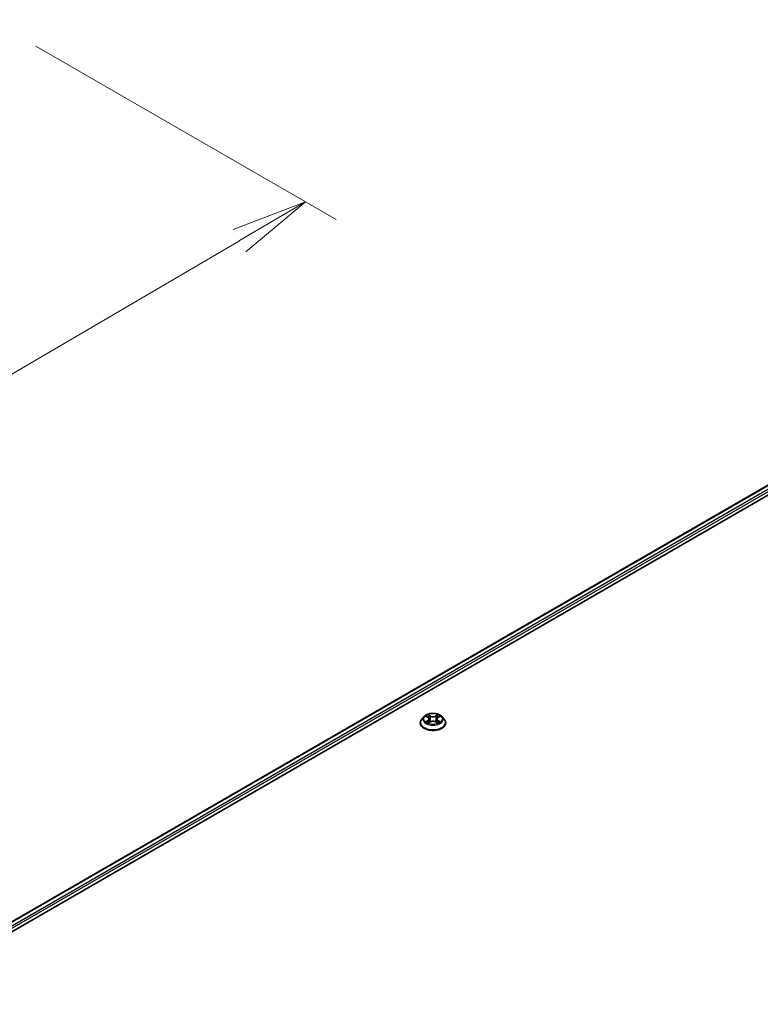
# Model space of a CAD drawing. Units: millimetres. Extents: x 36 to 9285, y 20 to 1847.
# Drawn here: x 314 to 374, y 494 to 574 of the extents above; entities that cross this region are included whole.
import ezdxf

# ---------------------------------------------------------------- set-up
doc = ezdxf.new("R2010")
doc.units = ezdxf.units.MM
doc.header["$LTSCALE"] = 2.5
doc.layers.get('Defpoints').update_dxf_attribs({"lineweight": 25})
for name, color, linetype, lineweight in [('Dimension (ISO)', 7, 'Continuous', 18), ('Visible (ISO)', 7, 'Continuous', 35), ('Visible Narrow (ISO)', 7, 'Continuous', 25)]:
    doc.layers.add(name, color=color, linetype=linetype, lineweight=lineweight)
doc.styles.add('Note Text (TK)', font='MS PGothic.ttf')
doc.dimstyles.new('Default - Method 1b (TK)', dxfattribs={"dimscale": 2.5, "dimtxt": 2.5, "dimasz": 2.5, "dimexe": 1, "dimexo": 1.5, "dimgap": 1, "dimtad": 1, "dimdsep": 46, "dimtxsty": 'Note Text (TK)', "dimblk": 'OPEN', "dimcen": 0.09, "dimdle": 5, "dimclrd": 100, "dimclre": 100, "dimclrt": 7, "dimadec": 1, "dimazin": 1, "dimtfac": 1, "dimtmove": 0, "dimatfit": 3, "dimldrblk": 'OPEN', "dimfxl": 1, "dimtolj": 1, "dimlwd": -1, "dimlwe": -1, "dimarcsym": 0})

# ---------------------------------------------------------------- blocks, each defined once
blk = doc.blocks.new('_Open')
at = {"color": 0, "linetype": 'ByBlock', "lineweight": -2}
for p, q in [((-1, 0.167), (0, 0)), ((-1, -0.167), (0, 0)), ((0, 0), (-1, 0))]:
    blk.add_line(p, q, dxfattribs=at)
blk = doc.blocks.new('*D22')
at = {"layer": 'Defpoints', "color": 0}
for p in [(311.56, 574.383), (201.485, 514.08), (230.791, 497.161)]:
    blk.add_point(p, dxfattribs=at)
at = {"layer": 'Dimension (ISO)', "color": 100}
for p, q in [((315.297, 572.226), (339.785, 558.087)), ((331.901, 556.367), (236.184, 500.319)), ((205.222, 511.923), (233.282, 495.722))]:
    blk.add_line(p, q, dxfattribs=at)
at = {"layer": 'Dimension (ISO)', "color": 100, "xscale": 6.25, "yscale": 6.25, "zscale": 6.25}
for p, rotation in [((337.294, 559.526), 30.3517929678738), ((230.791, 497.161), 210.3517929678738)]:
    blk.add_blockref('_Open', p, dxfattribs=dict(at, rotation=rotation))
at = {"layer": 'Dimension (ISO)', "color": 7, "insert": (277.651, 530.452), "char_height": 6.25, "attachment_point": 4, "rotation": 30.35179, "style": 'Note Text (TK)'}
blk.add_mtext('\\A1;{\\Q-29.648;\\W0.819;\\H0.816x;430}', dxfattribs=at)

msp = doc.modelspace()

# ---------------------------------------------------------------- linework, layer by layer
at = {"layer": 'Visible (ISO)'}
for p, q in [((295.9855, 490.0074), (394.4754, 546.8706)), ((296.8039, 491.2917), (392.7401, 546.6805)), ((346.6444, 517.0539), (346.6444, 517.0658)), ((346.9477, 517.567), (346.7705, 517.3693)), ((347.1215, 517.5885), (347.2733, 517.4978)), ((347.3015, 517.0474), (347.4595, 517.1355)), ((347.3669, 517.3729), (347.3962, 517.1002)), ((347.9007, 517.1355), (348.0587, 517.0474)), ((347.9933, 517.3729), (347.964, 517.1002)), ((348.0869, 517.4978), (348.2386, 517.5885)), ((348.4125, 517.567), (348.5897, 517.3693)), ((348.7158, 517.0539), (348.7158, 517.0658))]:
    msp.add_line(p, q, dxfattribs=at)
for points, knots in [([(348.4125, 517.567), (348.3687, 517.6159), (348.313, 517.6588), (348.1817, 517.7326), (348.1052, 517.763), (347.941, 517.8074), (347.8534, 517.8214), (347.6758, 517.8322), (347.5858, 517.829), (347.4117, 517.8058), (347.3277, 517.7858), (347.1731, 517.7301), (347.1028, 517.6943), (347.0072, 517.6258), (346.9751, 517.5976), (346.9477, 517.567)], [1.2629648, 1.2629648, 1.2629648, 1.2629648, 1.5839777, 1.5839777, 1.9184063, 1.9184063, 2.2514838, 2.2514838, 2.5827972, 2.5827972, 2.9145331, 2.9145331, 3.2485111, 3.2485111, 3.4494242, 3.4494242, 3.4494242, 3.4494242]), ([(346.7705, 517.3693), (346.7545, 517.3515), (346.7399, 517.3331), (346.7135, 517.2952), (346.7017, 517.2756), (346.6813, 517.2356), (346.6726, 517.215), (346.6586, 517.1733), (346.6533, 517.152), (346.6462, 517.1091), (346.6444, 517.0874), (346.6444, 517.0658)], [3.4494242, 3.4494242, 3.4494242, 3.4494242, 3.54493753, 3.54493753, 3.64045085, 3.64045085, 3.73596417, 3.73596417, 3.83147749, 3.83147749, 3.92699082, 3.92699082, 3.92699082, 3.92699082]), ([(346.6444, 517.0539), (346.6444, 516.99), (346.6612, 516.9263), (346.7265, 516.8043), (346.7761, 516.7462), (346.9042, 516.6409), (346.9838, 516.5941), (347.1638, 516.5176), (347.2642, 516.4881), (347.4755, 516.4493), (347.5862, 516.4399), (347.807, 516.4419), (347.9171, 516.4534), (348.1258, 516.4961), (348.2244, 516.5274), (348.4004, 516.6072), (348.4778, 516.6557), (348.6027, 516.7659), (348.6504, 516.8275), (348.7036, 516.9451), (348.7158, 516.9994), (348.7158, 517.0539)], [3.9269908, 3.9269908, 3.9269908, 3.9269908, 4.2267014, 4.2267014, 4.5391124, 4.5391124, 4.8636054, 4.8636054, 5.1893334, 5.1893334, 5.5140838, 5.5140838, 5.8384387, 5.8384387, 6.1632728, 6.1632728, 6.4890702, 6.4890702, 6.8129852, 6.8129852, 7.0685835, 7.0685835, 7.0685835, 7.0685835]), ([(347.1902, 517.1237), (347.1966, 517.1183), (347.2036, 517.1129), (347.2186, 517.1022), (347.2267, 517.0968), (347.2437, 517.0862), (347.2527, 517.081), (347.2717, 517.0707), (347.2816, 517.0657), (347.298, 517.058), (347.3042, 517.0552), (347.3106, 517.0525)], [4.53490148, 4.53490148, 4.53490148, 4.53490148, 4.60505141, 4.60505141, 4.67520135, 4.67520135, 4.74535128, 4.74535128, 4.81550122, 4.81550122, 4.85637589, 4.85637589, 4.85637589, 4.85637589]), ([(347.3669, 517.3729), (347.3658, 517.3826), (347.3636, 517.3922), (347.3569, 517.411), (347.3524, 517.4201), (347.3415, 517.4378), (347.335, 517.4462), (347.3202, 517.4624), (347.312, 517.4701), (347.2938, 517.4846), (347.2839, 517.4914), (347.2733, 517.4978)], [0.84730152, 0.84730152, 0.84730152, 0.84730152, 0.98850982, 0.98850982, 1.12971813, 1.12971813, 1.27092643, 1.27092643, 1.41213473, 1.41213473, 1.55334303, 1.55334303, 1.55334303, 1.55334303]), ([(347.9007, 517.1355), (347.8769, 517.1488), (347.8498, 517.1598), (347.7915, 517.1765), (347.7603, 517.1822), (347.6964, 517.1879), (347.6638, 517.1879), (347.5999, 517.1822), (347.5687, 517.1765), (347.5104, 517.1598), (347.4833, 517.1488), (347.4595, 517.1355)], [1.5882496, 1.5882496, 1.5882496, 1.5882496, 1.8954276, 1.8954276, 2.2026055, 2.2026055, 2.5097835, 2.5097835, 2.8169614, 2.8169614, 3.1241394, 3.1241394, 3.1241394, 3.1241394]), ([(348.0869, 517.4978), (348.0763, 517.4914), (348.0664, 517.4846), (348.0482, 517.4701), (348.0399, 517.4624), (348.0251, 517.4462), (348.0187, 517.4378), (348.0077, 517.4201), (348.0033, 517.411), (347.9966, 517.3922), (347.9943, 517.3826), (347.9933, 517.3729)], [3.15904595, 3.15904595, 3.15904595, 3.15904595, 3.30025425, 3.30025425, 3.44146255, 3.44146255, 3.58267086, 3.58267086, 3.72387916, 3.72387916, 3.86508746, 3.86508746, 3.86508746, 3.86508746]), ([(348.0496, 517.0525), (348.0559, 517.0552), (348.0621, 517.058), (348.0786, 517.0657), (348.0885, 517.0707), (348.1075, 517.081), (348.1165, 517.0862), (348.1335, 517.0968), (348.1415, 517.1022), (348.1565, 517.1129), (348.1635, 517.1183), (348.17, 517.1237)], [6.13919839, 6.13919839, 6.13919839, 6.13919839, 6.18007307, 6.18007307, 6.250223, 6.250223, 6.32037294, 6.32037294, 6.39052288, 6.39052288, 6.46067281, 6.46067281, 6.46067281, 6.46067281]), ([(348.7158, 517.0658), (348.7158, 517.0874), (348.714, 517.1091), (348.7069, 517.152), (348.7016, 517.1733), (348.6876, 517.215), (348.6789, 517.2356), (348.6585, 517.2756), (348.6467, 517.2952), (348.6203, 517.3331), (348.6056, 517.3515), (348.5897, 517.3693)], [0.78539816, 0.78539816, 0.78539816, 0.78539816, 0.88091149, 0.88091149, 0.97642481, 0.97642481, 1.07193813, 1.07193813, 1.16745145, 1.16745145, 1.26296478, 1.26296478, 1.26296478, 1.26296478])]:
    msp.add_open_spline(points, degree=3, knots=knots, dxfattribs=at)
at = {"layer": 'Visible Narrow (ISO)'}
for p, q in [((296.8353, 491.2736), (392.7936, 546.6752)), ((393.0612, 546.5207), (297.0985, 491.1166)), ((297.1725, 490.9843), (393.1369, 546.3895)), ((347.0707, 517.6127), (347.2641, 517.497)), ((347.2641, 517.2523), (347.0707, 517.1367)), ((347.1553, 517.1592), (347.2769, 517.2319)), ((347.4682, 517.6148), (347.2679, 517.7265)), ((347.2679, 517.0228), (347.4682, 517.1345)), ((347.2769, 517.2319), (347.2894, 517.062)), ((347.3299, 517.6643), (347.4558, 517.5941)), ((347.4558, 517.5941), (347.4378, 517.3412)), ((348.0923, 517.7265), (347.892, 517.6148)), ((347.892, 517.1345), (348.0923, 517.0228)), ((347.9044, 517.5941), (348.0303, 517.6643)), ((347.9044, 517.5941), (347.9224, 517.3412)), ((348.0833, 517.2319), (348.0707, 517.062)), ((348.0833, 517.2319), (348.2049, 517.1592)), ((348.0961, 517.497), (348.2895, 517.6127)), ((348.2895, 517.1367), (348.0961, 517.2523))]:
    msp.add_line(p, q, dxfattribs=at)
msp.add_ellipse((347.6801, 517.3747), major_axis=(0.7648, 0), ratio=0.5773503, dxfattribs=at)
for centre, major_axis, ratio, start_param, end_param in [((347.6801, 517.0976), (-1.0242, 0), 0.5773503, 5.8056187, 9.9023446), ((347.6801, 517.0658), (-1.0357, 0), 0.5773503, 0, 3.1415927), ((347.6801, 517.0539), (1.0357, 0), 0.5773503, 3.1415927, 6.2831853), ((347.6801, 517.3481), (-0.8247, 0), 0.5773503, 5.8056187, 9.9023446), ((347.6801, 517.3747), (-0.7357, 0), 0.5773503, 5.3071026, 5.6884717), ((347.6801, 517.3747), (0.7357, 0), 0.5773503, 3.7363063, 4.1176753), ((347.1681, 517.1533), (-0.0034, -0.0175), 0.7797536, 4.5269049, 5.922087), ((347.2198, 517.1162), (-0.0152, -0.0094), 0.7297361, 5.1634453, 5.7754826), ((347.6801, 517.2937), (0.5758, 0), 0.5773503, 2.1762943, 2.4206222), ((347.2641, 517.4824), (0.0092, 0.0153), 0.5873385, 0, 0.7942785), ((347.0446, 517.3747), (0.3051, 0), 0.5773503, 5.5152404, 7.0511302), ((347.2641, 517.2377), (0.0092, -0.0153), 0.5873385, 0.8637843, 2.3473142), ((347.0446, 517.3614), (0.3229, 0), 0.5773503, 5.5152404, 6.3450887), ((347.3175, 517.6582), (-0.0146, -0.0103), 0.1849737, 1.043317, 2.4384992), ((347.3615, 517.5659), (-0.0172, -0.0048), 0.2229178, 3.8515805, 5.2070037), ((347.4254, 517.3351), (-0.0172, -0.0048), 0.2228845, 3.8515738, 5.2026198), ((347.4682, 517.6003), (-0.0087, -0.0156), 0.5671862, 3.9184152, 5.401945), ((347.6801, 517.7282), (0.3229, 0), 0.5773503, 3.9444441, 5.4803339), ((347.4682, 517.1199), (-0.0087, 0.0156), 0.5671862, 5.5063628, 6.2831853), ((347.6801, 517.7415), (-0.3051, 0), 0.5773503, 0.8028515, 2.3387412), ((347.6801, 517.0078), (0.3051, 0), 0.5773503, 0.8028515, 2.3387412), ((347.892, 517.6003), (0.0087, -0.0156), 0.5671862, 0.8812403, 2.3647701), ((347.892, 517.1199), (0.0087, 0.0156), 0.5671862, 0, 0.7768225), ((347.9347, 517.3351), (-0.0172, 0.0048), 0.2228845, 4.2221582, 5.5732041), ((348.3155, 517.3747), (-0.3051, 0), 0.5773503, 5.5152404, 7.0511302), ((347.9987, 517.5659), (-0.0172, 0.0048), 0.2229178, 4.2177743, 5.5731974), ((348.3155, 517.3614), (-0.3229, 0), 0.5773503, 6.221282, 7.0511302), ((347.6801, 517.2937), (0.5758, 0), 0.5773503, 0.7209705, 0.9652983), ((348.0426, 517.6582), (-0.0146, 0.0103), 0.1849737, 0.7030935, 2.0982756), ((348.0961, 517.2377), (-0.0092, -0.0153), 0.5873385, 3.9358711, 5.419401), ((348.0961, 517.4824), (-0.0092, 0.0153), 0.5873385, 5.4889069, 6.2831853), ((347.6801, 517.3747), (-0.7357, 0), 0.5773503, 3.7363063, 4.1176753), ((347.6801, 517.3747), (0.7357, 0), 0.5773503, 5.3071026, 5.6884717), ((348.1403, 517.1162), (-0.0152, 0.0094), 0.7297361, 3.6492954, 4.2613326), ((348.1921, 517.1533), (0.0034, -0.0175), 0.7797536, 0.3610983, 1.7562804)]:
    msp.add_ellipse(centre, major_axis=major_axis, ratio=ratio, start_param=start_param, end_param=end_param, dxfattribs=at)
for points, knots in [([(347.1561, 517.5678), (347.1532, 517.571), (347.1502, 517.5741), (347.1392, 517.5837), (347.1307, 517.5895), (347.1138, 517.5986), (347.1056, 517.6022), (347.0884, 517.6083), (347.0795, 517.6108), (347.0707, 517.6127)], [0.001908258, 0.001908258, 0.001908258, 0.001908258, 0.005934038, 0.005934038, 0.0154285, 0.0154285, 0.023744988, 0.023744988, 0.032394303, 0.032394303, 0.032394303, 0.032394303]), ([(347.0707, 517.6127), (347.0787, 517.6096), (347.0868, 517.6063), (347.1025, 517.5989), (347.1102, 517.595), (347.1189, 517.59), (347.1202, 517.5893), (347.1215, 517.5885)], [-0.032394303, -0.032394303, -0.032394303, -0.032394303, -0.023744988, -0.023744988, -0.0154285, -0.0154285, -0.013913302, -0.013913302, -0.013913302, -0.013913302]), ([(347.1553, 517.1592), (347.1493, 517.158), (347.1427, 517.1568), (347.1245, 517.153), (347.1125, 517.1501), (347.0904, 517.1436), (347.0805, 517.1404), (347.0707, 517.1367)], [-0.032055974, -0.032055974, -0.032055974, -0.032055974, -0.02365019, -0.02365019, -0.010200936, -0.010200936, 0.000338329, 0.000338329, 0.000338329, 0.000338329]), ([(347.0707, 517.1367), (347.0814, 517.139), (347.0923, 517.1404), (347.1163, 517.142), (347.1292, 517.1417), (347.1479, 517.1399), (347.1545, 517.1389), (347.16, 517.1379)], [-0.000338329, -0.000338329, -0.000338329, -0.000338329, 0.010200936, 0.010200936, 0.02365019, 0.02365019, 0.032055974, 0.032055974, 0.032055974, 0.032055974]), ([(347.207, 517.1221), (347.2008, 517.1322), (347.1931, 517.1405), (347.1756, 517.1529), (347.1658, 517.1571), (347.1553, 517.1592)], [0, 0, 0, 0, 0.014585063, 0.014585063, 0.028982846, 0.028982846, 0.028982846, 0.028982846]), ([(347.16, 517.1379), (347.1695, 517.1361), (347.1783, 517.1324), (347.1875, 517.1258), (347.1889, 517.1248), (347.1902, 517.1237)], [-0.028982846, -0.028982846, -0.028982846, -0.028982846, -0.014585063, -0.014585063, -0.012042017, -0.012042017, -0.012042017, -0.012042017]), ([(347.3299, 517.6643), (347.324, 517.67), (347.3184, 517.6759), (347.304, 517.6909), (347.2956, 517.6998), (347.2807, 517.7147), (347.2743, 517.7209), (347.2679, 517.7265)], [-0.032055974, -0.032055974, -0.032055974, -0.032055974, -0.02365019, -0.02365019, -0.010200936, -0.010200936, 0.000338329, 0.000338329, 0.000338329, 0.000338329]), ([(347.2679, 517.7265), (347.2718, 517.7203), (347.2758, 517.7132), (347.2854, 517.6954), (347.2911, 517.6843), (347.302, 517.6655), (347.3066, 517.658), (347.3118, 517.6507)], [-0.000338329, -0.000338329, -0.000338329, -0.000338329, 0.010200936, 0.010200936, 0.02365019, 0.02365019, 0.032055974, 0.032055974, 0.032055974, 0.032055974]), ([(347.3074, 517.0507), (347.3054, 517.0509), (347.3035, 517.0508), (347.2966, 517.05), (347.2921, 517.0483), (347.2844, 517.0432), (347.281, 517.0401), (347.2744, 517.0325), (347.2711, 517.0279), (347.2679, 517.0228)], [0.002440164, 0.002440164, 0.002440164, 0.002440164, 0.005934038, 0.005934038, 0.0154285, 0.0154285, 0.023744988, 0.023744988, 0.032394303, 0.032394303, 0.032394303, 0.032394303]), ([(347.2679, 517.0228), (347.2731, 517.0275), (347.2784, 517.0318), (347.2889, 517.0397), (347.2941, 517.0431), (347.3001, 517.0466), (347.3008, 517.047), (347.3015, 517.0474)], [-0.032394303, -0.032394303, -0.032394303, -0.032394303, -0.023744988, -0.023744988, -0.0154285, -0.0154285, -0.014299664, -0.014299664, -0.014299664, -0.014299664]), ([(347.3118, 517.6507), (347.3208, 517.6383), (347.3289, 517.6248), (347.3426, 517.5966), (347.3482, 517.5818), (347.3524, 517.567)], [-0.028982846, -0.028982846, -0.028982846, -0.028982846, -0.014585063, -0.014585063, 0, 0, 0, 0]), ([(347.3738, 517.572), (347.3693, 517.5883), (347.3632, 517.6046), (347.3483, 517.6357), (347.3396, 517.6506), (347.3299, 517.6643)], [0, 0, 0, 0, 0.014585063, 0.014585063, 0.028982846, 0.028982846, 0.028982846, 0.028982846]), ([(347.3524, 517.567), (347.363, 517.5285), (347.3737, 517.4901), (347.395, 517.4132), (347.4057, 517.3747), (347.4164, 517.3363)], [-0.068779854, -0.068779854, -0.068779854, -0.068779854, -0.034389927, -0.034389927, 0, 0, 0, 0]), ([(347.4378, 517.3412), (347.4271, 517.3797), (347.4165, 517.4182), (347.3951, 517.4951), (347.3845, 517.5335), (347.3738, 517.572)], [0, 0, 0, 0, 0.034389927, 0.034389927, 0.068779854, 0.068779854, 0.068779854, 0.068779854]), ([(347.4164, 517.3363), (347.4316, 517.2813), (347.4491, 517.2274), (347.4729, 517.1652), (347.4767, 517.1557), (347.4805, 517.1463)], [-0.098241255, -0.098241255, -0.098241255, -0.098241255, -0.049120627, -0.049120627, -0.040233478, -0.040233478, -0.040233478, -0.040233478]), ([(347.4975, 517.1537), (347.494, 517.1627), (347.4907, 517.1718), (347.4686, 517.2332), (347.4521, 517.2868), (347.4378, 517.3412)], [0.040586257, 0.040586257, 0.040586257, 0.040586257, 0.049120627, 0.049120627, 0.098241255, 0.098241255, 0.098241255, 0.098241255]), ([(347.9224, 517.3412), (347.908, 517.2868), (347.8916, 517.2332), (347.8695, 517.1718), (347.8661, 517.1627), (347.8627, 517.1537)], [0, 0, 0, 0, 0.049120627, 0.049120627, 0.057654997, 0.057654997, 0.057654997, 0.057654997]), ([(347.8797, 517.1463), (347.8835, 517.1557), (347.8872, 517.1652), (347.911, 517.2274), (347.9285, 517.2813), (347.9438, 517.3363)], [-0.058007777, -0.058007777, -0.058007777, -0.058007777, -0.049120627, -0.049120627, 0, 0, 0, 0]), ([(347.9863, 517.572), (347.9757, 517.5335), (347.965, 517.4951), (347.9437, 517.4182), (347.933, 517.3797), (347.9224, 517.3412)], [0, 0, 0, 0, 0.034389927, 0.034389927, 0.068779854, 0.068779854, 0.068779854, 0.068779854]), ([(347.9438, 517.3363), (347.9544, 517.3747), (347.9651, 517.4132), (347.9865, 517.4901), (347.9971, 517.5285), (348.0078, 517.567)], [-0.068779854, -0.068779854, -0.068779854, -0.068779854, -0.034389927, -0.034389927, 0, 0, 0, 0]), ([(348.0303, 517.6643), (348.0205, 517.6505), (348.0117, 517.6355), (347.9969, 517.6044), (347.9908, 517.5882), (347.9863, 517.572)], [0, 0, 0, 0, 0.014491423, 0.014491423, 0.028982846, 0.028982846, 0.028982846, 0.028982846]), ([(348.0078, 517.567), (348.0119, 517.5817), (348.0175, 517.5964), (348.0312, 517.6246), (348.0393, 517.6382), (348.0483, 517.6507)], [-0.028982846, -0.028982846, -0.028982846, -0.028982846, -0.014491423, -0.014491423, 0, 0, 0, 0]), ([(348.0923, 517.7265), (348.087, 517.7219), (348.0818, 517.7169), (348.0713, 517.7065), (348.0661, 517.7012), (348.0548, 517.6895), (348.0487, 517.6831), (348.0384, 517.6725), (348.0344, 517.6684), (348.0303, 517.6643)], [-0.032394303, -0.032394303, -0.032394303, -0.032394303, -0.023744988, -0.023744988, -0.0154285, -0.0154285, -0.005934038, -0.005934038, 0, 0, 0, 0]), ([(348.0483, 517.6507), (348.052, 517.6558), (348.0554, 517.6611), (348.0636, 517.6746), (348.068, 517.6827), (348.0757, 517.6971), (348.0791, 517.7035), (348.0858, 517.7157), (348.089, 517.7214), (348.0923, 517.7265)], [0, 0, 0, 0, 0.005934038, 0.005934038, 0.0154285, 0.0154285, 0.023744988, 0.023744988, 0.032394303, 0.032394303, 0.032394303, 0.032394303]), ([(348.0923, 517.0228), (348.0883, 517.029), (348.0843, 517.0345), (348.0748, 517.0444), (348.0691, 517.0483), (348.0594, 517.0507), (348.0562, 517.0509), (348.0527, 517.0507)], [-0.000338329, -0.000338329, -0.000338329, -0.000338329, 0.010200936, 0.010200936, 0.02365019, 0.02365019, 0.02961581, 0.02961581, 0.02961581, 0.02961581]), ([(348.0587, 517.0474), (348.0635, 517.0447), (348.0682, 517.0417), (348.0794, 517.0337), (348.0859, 517.0285), (348.0923, 517.0228)], [-0.01775631, -0.01775631, -0.01775631, -0.01775631, -0.010200936, -0.010200936, 0.000338329, 0.000338329, 0.000338329, 0.000338329]), ([(348.2049, 517.1592), (348.1943, 517.1571), (348.1844, 517.1529), (348.167, 517.1404), (348.1594, 517.1321), (348.1531, 517.1221)], [0, 0, 0, 0, 0.014491423, 0.014491423, 0.028982846, 0.028982846, 0.028982846, 0.028982846]), ([(348.17, 517.1237), (348.1713, 517.1247), (348.1726, 517.1257), (348.1817, 517.1323), (348.1906, 517.1361), (348.2001, 517.1379)], [-0.016940829, -0.016940829, -0.016940829, -0.016940829, -0.014491423, -0.014491423, 0, 0, 0, 0]), ([(348.2001, 517.1379), (348.204, 517.1386), (348.2085, 517.1393), (348.221, 517.1409), (348.2295, 517.1415), (348.2463, 517.1417), (348.2546, 517.1414), (348.2718, 517.1399), (348.2807, 517.1385), (348.2895, 517.1367)], [0, 0, 0, 0, 0.005934038, 0.005934038, 0.0154285, 0.0154285, 0.023744988, 0.023744988, 0.032394303, 0.032394303, 0.032394303, 0.032394303]), ([(348.2895, 517.6127), (348.2787, 517.6104), (348.2679, 517.6072), (348.2438, 517.5978), (348.2309, 517.5909), (348.2139, 517.5778), (348.2087, 517.573), (348.204, 517.5678)], [-0.000338329, -0.000338329, -0.000338329, -0.000338329, 0.010200936, 0.010200936, 0.02365019, 0.02365019, 0.030147716, 0.030147716, 0.030147716, 0.030147716]), ([(348.2895, 517.1367), (348.2815, 517.1397), (348.2733, 517.1424), (348.2576, 517.1472), (348.25, 517.1493), (348.2342, 517.1533), (348.2261, 517.155), (348.2137, 517.1575), (348.2091, 517.1584), (348.2049, 517.1592)], [-0.032394303, -0.032394303, -0.032394303, -0.032394303, -0.023744988, -0.023744988, -0.0154285, -0.0154285, -0.005934038, -0.005934038, 0, 0, 0, 0]), ([(348.2386, 517.5885), (348.2456, 517.5926), (348.2528, 517.5965), (348.2698, 517.6048), (348.2797, 517.609), (348.2895, 517.6127)], [-0.018142672, -0.018142672, -0.018142672, -0.018142672, -0.010200936, -0.010200936, 0.000338329, 0.000338329, 0.000338329, 0.000338329])]:
    msp.add_open_spline(points, degree=3, knots=knots, dxfattribs=at)
for points in [[(347.2198, 517.1015), (347.2155, 517.1084), (347.2113, 517.1152), (347.207, 517.1221)], [(348.1531, 517.1221), (348.1489, 517.1152), (348.1446, 517.1084), (348.1404, 517.1015)]]:
    msp.add_open_spline(points, degree=3, dxfattribs=at)

# ---------------------------------------------------------------- dimensions: what is measured, and where the dimension line sits
at = {"layer": 'Dimension (ISO)', "color": 100}
dim = msp.add_linear_dim(base=(230.7906, 497.1608), p1=(311.5602, 574.383), p2=(201.4853, 514.0802), angle=30.351793, text='{\\Q-29.648;\\W0.819;\\H0.816x;430}', dimstyle='Default - Method 1b (TK)', override={"dimgap": 1, "dimdec": 0, "dimlfac": 0.4, "dimtol": 0, "dimlim": 0, "dimtp": 0, "dimtm": 0, "dimtdec": 0, "dimtofl": 0, "dimatfit": 1}, dxfattribs=at)
dim.commit()
dim.dimension.update_dxf_attribs({"geometry": '*D22', "text_midpoint": (284.0423, 528.3432), "dimtype": 160})

doc.saveas('drawing.dxf')
